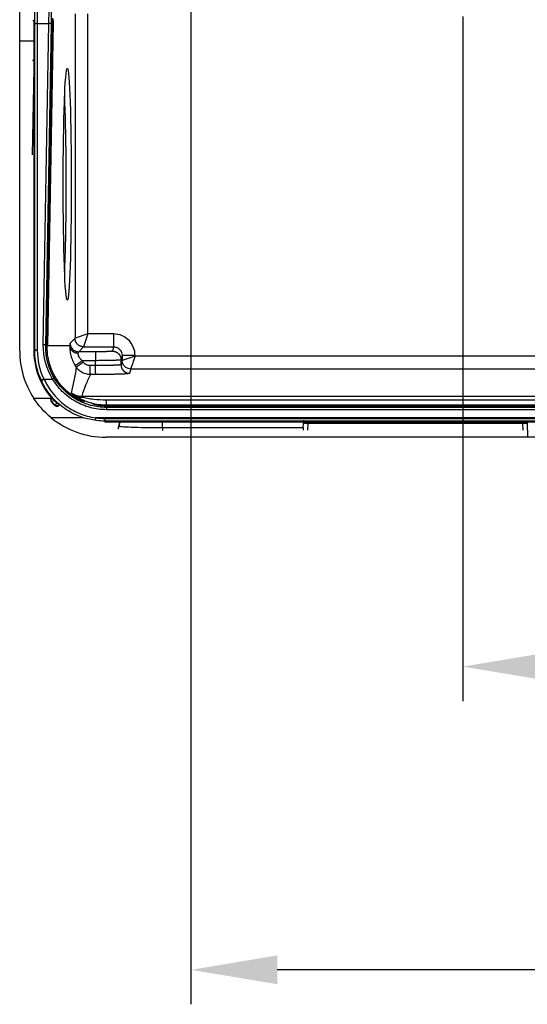
# Model space of a CAD drawing. Extents: x 2100 to 4200, y -2034 to -581.
# Drawn here: x 2568 to 2627, y -1037 to -922 of the extents above; entities that cross this region are included whole.
import ezdxf

# ---------------------------------------------------------------- set-up
doc = ezdxf.new("R2010")
doc.units = 0
doc.header["$LTSCALE"] = 30
doc.layers.get('DEFPOINTS').update_dxf_attribs({"linetype": 'CONTINUOUS'})
doc.layers.add('1', color=7, linetype='CONTINUOUS')
doc.styles.get("Standard").update_dxf_attribs({"font": 'txt.shx', "width": 0.7, "height": 3})
doc.styles.add('TEXTSTYLE_0', font='txt', dxfattribs={"width": 0.8})
doc.dimstyles.new('DSTYLE1', dxfattribs={"dimtxt": 10, "dimasz": 10, "dimexe": 4, "dimexo": 2, "dimgap": 2, "dimtad": 1, "dimdec": 0, "dimzin": 3, "dimdsep": 46, "dimtxsty": 'STANDARD', "dimcen": 0.09, "dimadec": 0, "dimazin": 0, "dimtp": 1, "dimtm": 1, "dimtfac": 1, "dimtdec": 4, "dimtofl": 0, "dimtmove": 0, "dimatfit": 3, "dimfxl": 1, "dimtolj": 1, "dimtzin": 0, "dimarcsym": 0})

# ---------------------------------------------------------------- blocks, each defined once
blk = doc.blocks.new('*D272')
at = {"layer": '1', "color": 0, "linetype": 'Continuous', "lineweight": -2}
for p, q in [((2619.5, -922.04), (2619.5, -1001.44)), ((2826.5, -922.04), (2826.5, -1001.44)), ((2629.5, -997.44), (2816.5, -997.44))]:
    blk.add_line(p, q, dxfattribs=at)
at = {"layer": '1', "color": 0}
for points in [[(2629.5, -995.77), (2629.5, -999.1), (2619.5, -997.44)], [(2816.5, -999.1), (2816.5, -995.77), (2826.5, -997.44)]]:
    blk.add_solid(points, dxfattribs=at)
at = {"layer": 'DEFPOINTS', "color": 0}
for p in [(2619.5, -920.04), (2826.5, -920.04), (2826.5, -997.44)]:
    blk.add_point(p, dxfattribs=at)
at = {"layer": '1', "color": 0, "linetype": 'Continuous', "insert": (2723, -987.94), "char_height": 15, "attachment_point": 5, "style": 'TEXTSTYLE_0'}
blk.add_mtext('\\A1;207', dxfattribs=at)
blk = doc.blocks.new('*D273')
at = {"layer": '1', "color": 0, "linetype": 'Continuous', "lineweight": -2}
for p, q in [((2588, -912.77), (2588, -1036.61)), ((2858, -912.77), (2858, -1036.61)), ((2848, -1032.61), (2598, -1032.61))]:
    blk.add_line(p, q, dxfattribs=at)
at = {"layer": '1', "color": 0}
for points in [[(2598, -1030.94), (2598, -1034.28), (2588, -1032.61)], [(2848, -1034.28), (2848, -1030.94), (2858, -1032.61)]]:
    blk.add_solid(points, dxfattribs=at)
at = {"layer": 'DEFPOINTS', "color": 0}
for p in [(2588, -910.77), (2858, -910.77), (2588, -1032.61)]:
    blk.add_point(p, dxfattribs=at)
at = {"layer": '1', "color": 0, "linetype": 'Continuous', "insert": (2723, -1023.11), "char_height": 15, "attachment_point": 5, "style": 'TEXTSTYLE_0'}
blk.add_mtext('\\A1;270', dxfattribs=at)

msp = doc.modelspace()

# ---------------------------------------------------------------- linework, layer by layer
at = {"layer": '1', "color": 7, "linetype": 'Continuous'}
for p, q in [((2568.15, -924.87), (2568.15, -920.37)), ((2569.83, -922.52), (2569.68, -922.52)), ((2574.56, -921.71), (2574.56, -959.35)), ((2576.06, -958.85), (2576.06, -921.71)), ((2570.19, -922.83), (2571.53, -922.83)), ((2570.88, -960.11), (2571.53, -922.83)), ((2571.18, -960.24), (2571.83, -922.97)), ((2568.15, -960.84), (2568.15, -924.87)), ((2568.15, -924.87), (2569.89, -924.87)), ((2569.79, -924.94), (2569.79, -960.84)), ((2571.32, -960.24), (2571.95, -924.87)), ((2571.99, -924.94), (2571.38, -960.24)), ((2569.79, -928.01), (2569.61, -938.09)), ((2576.06, -958.85), (2574.56, -959.35)), ((2576.06, -958.85), (2575.56, -960.35)), ((2579.02, -958.85), (2576.06, -958.85)), ((2579.02, -958.85), (2579.02, -960.35)), ((2571.32, -960.24), (2571.18, -960.24)), ((2573.95, -960.24), (2571.32, -960.24)), ((2574.56, -959.35), (2573.99, -959.92)), ((2574.99, -960.92), (2575.56, -960.35)), ((2575.56, -960.35), (2579.02, -960.35)), ((2579.02, -960.35), (2578.89, -960.85)), ((2569.79, -960.84), (2569.89, -960.84)), ((2576.93, -960.92), (2574.99, -960.92)), ((2580.02, -961.35), (2579.89, -961.85)), ((2580.02, -961.35), (2580.02, -961.92)), ((2581.52, -961.35), (2580.02, -961.35)), ((2581.52, -961.42), (2580.02, -961.92)), ((2581.52, -961.42), (2581.52, -961.35)), ((2864.48, -961.42), (2581.52, -961.42)), ((2576.95, -961.96), (2575.41, -961.96)), ((2576.95, -962.53), (2576.33, -962.53)), ((2576.95, -962.53), (2576.95, -961.96)), ((2579.89, -962.42), (2579.89, -961.85)), ((2580.02, -961.92), (2579.89, -962.42)), ((2576.96, -963.56), (2576.34, -963.56)), ((2581.02, -962.92), (2580.89, -963.42)), ((2864.98, -962.92), (2581.02, -962.92)), ((2570.95, -964.08), (2571.96, -964.08)), ((2575.33, -966.17), (2575.33, -966.07)), ((2575.33, -966.07), (2722.5, -966.07)), ((2571.81, -966.33), (2569.79, -966.33)), ((2571.92, -966.22), (2571.82, -966.32)), ((2574.78, -966.33), (2574.5, -966.33)), ((2578.2, -967.08), (2578.2, -966.49)), ((2578.2, -967.08), (2578.2, -967.24)), ((2578.2, -967.24), (2578.2, -967.37)), ((2722.3, -967.24), (2578.2, -967.24)), ((2578.2, -967.37), (2578.2, -967.64)), ((2575.55, -968.58), (2571.81, -968.58)), ((2576.93, -968.58), (2576.89, -968.88)), ((2869.07, -968.58), (2576.93, -968.58)), ((2578, -968.66), (2578, -968.96)), ((2578, -968.66), (2868, -968.66)), ((2868, -968.96), (2578, -968.96)), ((2578, -969.04), (2578, -968.96)), ((2578, -969.04), (2722.29, -969.04)), ((2584.7, -969.71), (2584.7, -969.04)), ((2601.02, -969.71), (2601.03, -969.26)), ((2601.03, -968.87), (2601.03, -969.26)), ((2601.03, -969.26), (2601.03, -969.26)), ((2601.53, -969.26), (2601.17, -969.26)), ((2601.53, -969.26), (2601.51, -970.01)), ((2601.53, -969.04), (2601.53, -969.26)), ((2626.47, -969.26), (2601.53, -969.26)), ((2626.47, -969.26), (2626.47, -969.04)), ((2626.97, -969.26), (2626.47, -969.26)), ((2626.49, -970.01), (2626.47, -969.26)), ((2626.97, -969.22), (2626.97, -969.26)), ((2626.97, -969.26), (2627, -970.74)), ((2584.7, -969.71), (2584.7, -970.05)), ((2601.02, -969.71), (2601.01, -970)), ((2867.85, -970.84), (2578.15, -970.84))]:
    msp.add_line(p, q, dxfattribs=at)
for points in [[(2571.95, -924.87), (2571.95, -924.74, 0.000155), (2571.95, -924.62, 0.000149), (2571.95, -924.49, 0.000146), (2571.96, -924.36, 0.000147), (2571.96, -924.23, 0.000147), (2571.96, -924.09, 0.000146), (2571.96, -923.96, 0.000145), (2571.96, -923.82, 0.000145), (2571.96, -923.68, 0.000144), (2571.97, -923.54, 0.000144), (2571.97, -923.4, 0.000143), (2571.97, -923.26, 0.000143), (2571.97, -923.11, 0.000143), (2571.97, -922.97, 0.000143), (2571.97, -922.82, 0.000142), (2571.98, -922.67, 0.000141), (2571.98, -922.52, 0.000142), (2571.98, -922.36, 0.000146), (2571.98, -922.21, 0.000141)], [(2572.02, -922.4), (2572.02, -922.5, -0.000083), (2572.02, -922.59, -0.000084), (2572.02, -922.68, -0.000085), (2572.02, -922.77, -0.000085), (2572.02, -922.86, -0.000085), (2572.02, -922.95, -0.000085), (2572.01, -923.04, -0.000085), (2572.01, -923.13, -0.000085), (2572.01, -923.22, -0.000085), (2572.01, -923.31, -0.000085), (2572.01, -923.4, -0.000085), (2572.01, -923.48, -0.000085), (2572.01, -923.57, -0.000085), (2572.01, -923.65, -0.000086), (2572.01, -923.74, -0.000086), (2572.01, -923.82, -0.000085), (2572, -923.91, -0.000086), (2572, -923.99, -0.000088), (2572, -924.07, -0.000086), (2572, -924.15, -0.00008), (2572, -924.23, -0.000089), (2572, -924.32, -0.000105), (2572, -924.4, -0.000081), (2572, -924.47, -0.00003), (2572, -924.54, -0.000113), (2571.99, -924.63, -0.000195), (2571.99, -924.76, -0.000098), (2571.99, -924.94, -0.000053)], [(2570.19, -922.83), (2570.17, -922.83, 0.005695), (2570.16, -922.83, 0.005434), (2570.14, -922.83, 0.005395), (2570.13, -922.83, 0.005679), (2570.11, -922.84, 0.005878), (2570.1, -922.84, 0.006066), (2570.08, -922.84, 0.006267), (2570.07, -922.84, 0.006548), (2570.05, -922.85, 0.006836), (2570.04, -922.85, 0.007178), (2570.03, -922.85, 0.00755), (2570.01, -922.86, 0.007983), (2570, -922.86, 0.008478), (2569.99, -922.87, 0.009041), (2569.98, -922.87, 0.009665), (2569.96, -922.88, 0.010313), (2569.95, -922.88, 0.011208), (2569.94, -922.89, 0.012293), (2569.93, -922.89, 0.013087), (2569.93, -922.9, 0.013378), (2569.92, -922.91, 0.015751), (2569.91, -922.91, 0.020039), (2569.91, -922.92, 0.017521), (2569.9, -922.93, 0.008066), (2569.9, -922.93, 0.025736), (2569.89, -922.94, 0.049887), (2569.89, -922.95, 0.028304), (2569.89, -922.96, 0.016107)], [(2571.83, -922.97), (2571.83, -922.96, 0.027496), (2571.83, -922.95, 0.025347), (2571.83, -922.95, 0.023832), (2571.82, -922.94, 0.023387), (2571.82, -922.93, 0.022121), (2571.82, -922.93, 0.020668), (2571.81, -922.92, 0.019053), (2571.8, -922.91, 0.0177), (2571.8, -922.91, 0.016237), (2571.79, -922.9, 0.014993), (2571.78, -922.9, 0.013744), (2571.77, -922.89, 0.012705), (2571.76, -922.88, 0.011711), (2571.75, -922.88, 0.01089), (2571.74, -922.87, 0.010084), (2571.73, -922.87, 0.009379), (2571.72, -922.86, 0.008835), (2571.7, -922.86, 0.008438), (2571.69, -922.85, 0.007781), (2571.68, -922.85, 0.006984), (2571.66, -922.85, 0.007206), (2571.65, -922.84, 0.007958), (2571.63, -922.84, 0.006028), (2571.62, -922.84, 0.002559), (2571.61, -922.84, 0.007642), (2571.59, -922.84, 0.012345), (2571.56, -922.83, 0.006186), (2571.53, -922.83, 0.003376)], [(2569.65, -927.09), (2569.65, -927.09, -0.003578), (2569.66, -927.09, -0.003679), (2569.67, -927.1, -0.003779), (2569.67, -927.1, -0.003878), (2569.68, -927.1, -0.003988), (2569.69, -927.11, -0.004096), (2569.69, -927.11, -0.004216), (2569.7, -927.11, -0.004334), (2569.7, -927.12, -0.004466), (2569.71, -927.12, -0.004594), (2569.72, -927.12, -0.004736), (2569.72, -927.13, -0.004872), (2569.73, -927.13, -0.00503), (2569.73, -927.14, -0.005188), (2569.74, -927.14, -0.005344), (2569.74, -927.14, -0.005472), (2569.75, -927.15, -0.005694), (2569.75, -927.15, -0.005976), (2569.76, -927.16, -0.006012), (2569.76, -927.16, -0.005799), (2569.76, -927.16, -0.006552), (2569.77, -927.17, -0.008), (2569.77, -927.17, -0.006384), (2569.77, -927.18, -0.00243), (2569.78, -927.18, -0.00914), (2569.78, -927.18, -0.016583), (2569.78, -927.19, -0.008671), (2569.79, -927.2, -0.004767)], [(2573.35, -951.64), (2573.37, -951.35, 0.00116), (2573.38, -951.05, 0.001011), (2573.39, -950.72, 0.000899), (2573.41, -950.38, 0.000833), (2573.42, -950.01, 0.000765), (2573.43, -949.63, 0.000707), (2573.45, -949.23, 0.000655), (2573.46, -948.82, 0.000613), (2573.47, -948.39, 0.000575), (2573.48, -947.95, 0.000543), (2573.49, -947.49, 0.000514), (2573.5, -947.03, 0.00049), (2573.5, -946.55, 0.000467), (2573.51, -946.06, 0.000448), (2573.52, -945.57, 0.000431), (2573.52, -945.07, 0.000417), (2573.53, -944.57, 0.000404), (2573.53, -944.06, 0.000392), (2573.54, -943.56, 0.000383), (2573.54, -943.05, 0.000374), (2573.54, -942.54, 0.000368), (2573.54, -942.04, 0.000361), (2573.54, -941.54, 0.000357), (2573.54, -941.05, 0.000352), (2573.54, -940.56, 0.00035), (2573.54, -940.08, 0.000347), (2573.54, -939.61, 0.000346), (2573.54, -939.15, 0.000345), (2573.53, -938.7, 0.000346), (2573.53, -938.26, 0.000346), (2573.52, -937.83, 0.000349), (2573.52, -937.41, 0.000349), (2573.51, -937, 0.000355), (2573.51, -936.61, 0.000359), (2573.5, -936.23, 0.000362), (2573.49, -935.86, 0.000358), (2573.49, -935.51, 0.000379), (2573.48, -935.16, 0.000401), (2573.47, -934.82, 0.000399), (2573.47, -934.47, 0.000395), (2573.46, -934.14, 0.000475), (2573.45, -933.8, 0.000629), (2573.44, -933.45, 0.000496), (2573.43, -933.13, 0.000132), (2573.42, -932.85, 0.000809), (2573.4, -932.5, 0.001671), (2573.38, -931.99, 0.000919), (2573.35, -931.33, 0.000502)], [(2571.18, -960.24), (2571.17, -960.24, 0.027493), (2571.17, -960.23, 0.025347), (2571.17, -960.22, 0.023833), (2571.17, -960.22, 0.02339), (2571.16, -960.21, 0.022126), (2571.16, -960.2, 0.020674), (2571.15, -960.2, 0.019059), (2571.15, -960.19, 0.017706), (2571.14, -960.18, 0.016243), (2571.13, -960.18, 0.014999), (2571.13, -960.17, 0.013749), (2571.12, -960.17, 0.01271), (2571.11, -960.16, 0.011716), (2571.1, -960.15, 0.010894), (2571.08, -960.15, 0.010088), (2571.07, -960.14, 0.009383), (2571.06, -960.14, 0.008838), (2571.05, -960.13, 0.008441), (2571.03, -960.13, 0.007783), (2571.02, -960.13, 0.006986), (2571.01, -960.12, 0.007209), (2570.99, -960.12, 0.007961), (2570.98, -960.12, 0.00603), (2570.96, -960.11, 0.00256), (2570.95, -960.11, 0.007644), (2570.93, -960.11, 0.012348), (2570.91, -960.11, 0.006187), (2570.88, -960.11, 0.003377)], [(2574.78, -966.33), (2574.58, -966.21, -0.0088), (2574.38, -966.08, -0.008598), (2574.18, -965.94, -0.008535), (2573.99, -965.8, -0.008699), (2573.8, -965.65, -0.008777), (2573.61, -965.49, -0.008822), (2573.44, -965.32, -0.008851), (2573.26, -965.15, -0.008913), (2573.09, -964.97, -0.008946), (2572.93, -964.78, -0.008987), (2572.77, -964.59, -0.009006), (2572.62, -964.39, -0.009031), (2572.48, -964.18, -0.009049), (2572.34, -963.97, -0.009076), (2572.22, -963.75, -0.00906), (2572.1, -963.53, -0.00901), (2571.99, -963.31, -0.009072), (2571.88, -963.08, -0.009219), (2571.79, -962.85, -0.008971), (2571.7, -962.62, -0.008406), (2571.63, -962.38, -0.00916), (2571.56, -962.14, -0.01073), (2571.5, -961.9, -0.008291), (2571.45, -961.67, -0.003229), (2571.41, -961.46, -0.011276), (2571.37, -961.19, -0.01916), (2571.35, -960.78, -0.009579), (2571.32, -960.24, -0.005163)], [(2573.95, -960.24), (2573.96, -960.28, 0.014946), (2573.96, -960.32, 0.014154), (2573.97, -960.36, 0.013861), (2573.98, -960.4, 0.014313), (2573.99, -960.44, 0.01443), (2574, -960.49, 0.014432), (2574.02, -960.53, 0.014345), (2574.04, -960.57, 0.014355), (2574.06, -960.61, 0.014234), (2574.09, -960.65, 0.014143), (2574.11, -960.69, 0.013957), (2574.15, -960.72, 0.013801), (2574.18, -960.76, 0.013589), (2574.21, -960.79, 0.013406), (2574.25, -960.83, 0.013141), (2574.29, -960.86, 0.012847), (2574.33, -960.89, 0.012687), (2574.37, -960.92, 0.012631), (2574.42, -960.94, 0.012108), (2574.46, -960.97, 0.011219), (2574.51, -960.99, 0.011917), (2574.56, -961.01, 0.013533), (2574.61, -961.03, 0.010512), (2574.66, -961.04, 0.004523), (2574.7, -961.05, 0.013632), (2574.75, -961.06, 0.022562), (2574.84, -961.07, 0.011471), (2574.94, -961.08, 0.006289)], [(2573.99, -959.92), (2573.99, -959.97, 0.012793), (2573.99, -960.02, 0.012146), (2574, -960.07, 0.011963), (2574.01, -960.12, 0.012467), (2574.02, -960.17, 0.012704), (2574.03, -960.22, 0.012857), (2574.05, -960.27, 0.012957), (2574.07, -960.32, 0.013162), (2574.09, -960.36, 0.013271), (2574.12, -960.41, 0.013414), (2574.15, -960.46, 0.013485), (2574.18, -960.5, 0.013581), (2574.21, -960.55, 0.013635), (2574.25, -960.59, 0.013704), (2574.28, -960.63, 0.013694), (2574.32, -960.67, 0.01363), (2574.37, -960.7, 0.013704), (2574.41, -960.74, 0.013869), (2574.45, -960.77, 0.013516), (2574.5, -960.79, 0.012701), (2574.55, -960.82, 0.013661), (2574.6, -960.84, 0.015699), (2574.65, -960.86, 0.012355), (2574.7, -960.88, 0.005382), (2574.74, -960.89, 0.016163), (2574.8, -960.9, 0.027035), (2574.88, -960.91, 0.013854), (2574.99, -960.92, 0.007617)], [(2575.56, -960.35), (2575.52, -960.35, -0.012793), (2575.47, -960.34, -0.012146), (2575.42, -960.34, -0.011963), (2575.37, -960.33, -0.012467), (2575.32, -960.32, -0.012704), (2575.27, -960.3, -0.012858), (2575.22, -960.29, -0.012958), (2575.17, -960.27, -0.013163), (2575.12, -960.25, -0.013271), (2575.07, -960.22, -0.013414), (2575.03, -960.19, -0.013486), (2574.98, -960.16, -0.013582), (2574.94, -960.13, -0.013636), (2574.9, -960.09, -0.013705), (2574.86, -960.06, -0.013695), (2574.82, -960.02, -0.013631), (2574.78, -959.97, -0.013705), (2574.75, -959.93, -0.01387), (2574.72, -959.88, -0.013518), (2574.69, -959.84, -0.012702), (2574.67, -959.79, -0.013662), (2574.64, -959.74, -0.0157), (2574.62, -959.69, -0.012356), (2574.61, -959.64, -0.005382), (2574.59, -959.6, -0.016164), (2574.58, -959.54, -0.027037), (2574.57, -959.46, -0.013854), (2574.56, -959.35, -0.007617)], [(2570.19, -960.71), (2570.17, -960.71, 0.005695), (2570.16, -960.71, 0.005434), (2570.14, -960.71, 0.005394), (2570.13, -960.71, 0.005678), (2570.11, -960.71, 0.005877), (2570.1, -960.72, 0.006064), (2570.08, -960.72, 0.006265), (2570.07, -960.72, 0.006547), (2570.05, -960.72, 0.006834), (2570.04, -960.73, 0.007176), (2570.03, -960.73, 0.007548), (2570.01, -960.73, 0.00798), (2570, -960.74, 0.008475), (2569.99, -960.74, 0.009038), (2569.98, -960.75, 0.009662), (2569.96, -960.75, 0.01031), (2569.95, -960.76, 0.011204), (2569.94, -960.77, 0.012288), (2569.93, -960.77, 0.013081), (2569.93, -960.78, 0.013373), (2569.92, -960.78, 0.015744), (2569.91, -960.79, 0.02003), (2569.91, -960.8, 0.017514), (2569.9, -960.8, 0.008062), (2569.9, -960.81, 0.025727), (2569.89, -960.82, 0.049872), (2569.89, -960.83, 0.028298), (2569.89, -960.84, 0.016104)], [(2578.89, -960.85), (2578.89, -960.86, -0.204379), (2578.88, -960.86, -0.055817), (2578.87, -960.86, -0.02355), (2578.85, -960.87, -0.013539), (2578.83, -960.87, -0.008459), (2578.8, -960.87, -0.005853), (2578.77, -960.88, -0.004236), (2578.73, -960.88, -0.003277), (2578.69, -960.88, -0.00258), (2578.64, -960.89, -0.002116), (2578.58, -960.89, -0.001754), (2578.52, -960.89, -0.001498), (2578.46, -960.9, -0.001289), (2578.39, -960.9, -0.001134), (2578.32, -960.9, -0.001001), (2578.24, -960.9, -0.000896), (2578.15, -960.91, -0.000815), (2578.07, -960.91, -0.000757), (2577.98, -960.91, -0.00068), (2577.89, -960.91, -0.000599), (2577.8, -960.91, -0.000607), (2577.7, -960.92, -0.000659), (2577.6, -960.92, -0.000492), (2577.51, -960.92, -0.000208), (2577.42, -960.92, -0.000615), (2577.31, -960.92, -0.000979), (2577.15, -960.92, -0.000486), (2576.93, -960.92, -0.000264)], [(2576.93, -960.92), (2576.93, -960.92, -0.063316), (2576.93, -960.93, -0.018257), (2576.93, -960.94, -0.008562), (2576.93, -960.95, -0.005265), (2576.93, -960.96, -0.003448), (2576.93, -960.98, -0.002463), (2576.94, -960.99, -0.001827), (2576.94, -961.02, -0.00144), (2576.94, -961.04, -0.001151), (2576.94, -961.07, -0.000956), (2576.94, -961.1, -0.000801), (2576.94, -961.13, -0.000691), (2576.94, -961.16, -0.000599), (2576.94, -961.2, -0.000531), (2576.94, -961.24, -0.000472), (2576.94, -961.28, -0.000425), (2576.94, -961.32, -0.000389), (2576.94, -961.37, -0.000363), (2576.94, -961.41, -0.000328), (2576.94, -961.46, -0.00029), (2576.95, -961.51, -0.000295), (2576.95, -961.56, -0.000322), (2576.95, -961.61, -0.000242), (2576.95, -961.66, -0.000103), (2576.95, -961.7, -0.000304), (2576.95, -961.76, -0.000487), (2576.95, -961.85, -0.000244), (2576.95, -961.96, -0.000134)], [(2578.89, -960.85), (2578.94, -960.85, -0.012796), (2578.99, -960.86, -0.012149), (2579.04, -960.86, -0.011967), (2579.09, -960.87, -0.012473), (2579.14, -960.88, -0.012712), (2579.19, -960.9, -0.012868), (2579.24, -960.91, -0.012969), (2579.29, -960.93, -0.013177), (2579.34, -960.95, -0.013286), (2579.38, -960.98, -0.013431), (2579.43, -961.01, -0.013504), (2579.48, -961.04, -0.013602), (2579.52, -961.07, -0.013657), (2579.56, -961.11, -0.013727), (2579.6, -961.15, -0.013718), (2579.64, -961.19, -0.013656), (2579.68, -961.23, -0.01373), (2579.71, -961.27, -0.013896), (2579.74, -961.32, -0.013543), (2579.77, -961.36, -0.012726), (2579.79, -961.41, -0.013687), (2579.81, -961.46, -0.015728), (2579.83, -961.51, -0.012379), (2579.85, -961.56, -0.005393), (2579.86, -961.6, -0.01619), (2579.88, -961.66, -0.027077), (2579.89, -961.74, -0.013874), (2579.89, -961.85, -0.007628)], [(2574.58, -962.52), (2574.58, -962.52, -0.103045), (2574.59, -962.52, -0.036869), (2574.59, -962.51, -0.018282), (2574.6, -962.51, -0.011473), (2574.61, -962.5, -0.0076), (2574.62, -962.49, -0.005462), (2574.64, -962.48, -0.004067), (2574.65, -962.46, -0.003212), (2574.67, -962.45, -0.002572), (2574.69, -962.43, -0.002138), (2574.71, -962.42, -0.001793), (2574.74, -962.4, -0.001545), (2574.77, -962.38, -0.00134), (2574.8, -962.36, -0.001188), (2574.83, -962.34, -0.001055), (2574.86, -962.32, -0.000949), (2574.89, -962.29, -0.000868), (2574.93, -962.27, -0.000809), (2574.97, -962.24, -0.000731), (2575.01, -962.22, -0.000645), (2575.05, -962.19, -0.000656), (2575.09, -962.17, -0.000715), (2575.13, -962.14, -0.000536), (2575.17, -962.11, -0.000226), (2575.2, -962.09, -0.000672), (2575.25, -962.06, -0.001075), (2575.32, -962.01, -0.000535), (2575.41, -961.96, -0.000292)], [(2574.71, -962.72), (2574.72, -962.72, -0.102911), (2574.72, -962.71, -0.036687), (2574.72, -962.71, -0.018171), (2574.73, -962.7, -0.011399), (2574.74, -962.69, -0.007549), (2574.75, -962.68, -0.005424), (2574.76, -962.67, -0.004039), (2574.78, -962.66, -0.00319), (2574.8, -962.64, -0.002554), (2574.82, -962.63, -0.002123), (2574.84, -962.61, -0.00178), (2574.86, -962.59, -0.001534), (2574.89, -962.57, -0.001331), (2574.92, -962.54, -0.00118), (2574.95, -962.52, -0.001048), (2574.98, -962.5, -0.000942), (2575.01, -962.47, -0.000862), (2575.05, -962.45, -0.000804), (2575.09, -962.42, -0.000726), (2575.12, -962.39, -0.000641), (2575.16, -962.36, -0.000652), (2575.2, -962.33, -0.000711), (2575.24, -962.3, -0.000532), (2575.28, -962.28, -0.000225), (2575.31, -962.25, -0.000668), (2575.36, -962.22, -0.001068), (2575.42, -962.17, -0.000532), (2575.51, -962.11, -0.00029)], [(2576.34, -963.56), (2576.34, -963.56, -0.063225), (2576.34, -963.55, -0.018214), (2576.34, -963.54, -0.00854), (2576.34, -963.53, -0.005251), (2576.34, -963.52, -0.003439), (2576.34, -963.51, -0.002456), (2576.34, -963.49, -0.001822), (2576.34, -963.47, -0.001436), (2576.34, -963.44, -0.001148), (2576.34, -963.42, -0.000954), (2576.33, -963.39, -0.000799), (2576.33, -963.35, -0.000689), (2576.33, -963.32, -0.000597), (2576.33, -963.28, -0.00053), (2576.33, -963.24, -0.000471), (2576.33, -963.2, -0.000424), (2576.33, -963.16, -0.000388), (2576.33, -963.11, -0.000362), (2576.33, -963.07, -0.000327), (2576.33, -963.02, -0.000289), (2576.33, -962.97, -0.000295), (2576.33, -962.92, -0.000321), (2576.33, -962.87, -0.000241), (2576.33, -962.82, -0.000103), (2576.33, -962.78, -0.000303), (2576.33, -962.72, -0.000486), (2576.33, -962.64, -0.000243), (2576.33, -962.53, -0.000133)], [(2579.89, -961.85), (2579.89, -961.86, -0.204559), (2579.88, -961.86, -0.055829), (2579.86, -961.87, -0.023548), (2579.83, -961.87, -0.013536), (2579.8, -961.88, -0.008457), (2579.76, -961.88, -0.005851), (2579.71, -961.89, -0.004234), (2579.65, -961.89, -0.003275), (2579.58, -961.9, -0.002579), (2579.51, -961.9, -0.002115), (2579.43, -961.91, -0.001753), (2579.34, -961.91, -0.001497), (2579.24, -961.92, -0.001288), (2579.14, -961.92, -0.001134), (2579.03, -961.92, -0.001001), (2578.91, -961.93, -0.000895), (2578.78, -961.93, -0.000815), (2578.66, -961.94, -0.000756), (2578.52, -961.94, -0.00068), (2578.39, -961.94, -0.000598), (2578.25, -961.94, -0.000607), (2578.1, -961.95, -0.000659), (2577.95, -961.95, -0.000492), (2577.81, -961.95, -0.000207), (2577.68, -961.95, -0.000615), (2577.52, -961.95, -0.000978), (2577.27, -961.95, -0.000485), (2576.95, -961.96, -0.000264)], [(2579.89, -962.42), (2579.89, -962.43, -0.204564), (2579.88, -962.43, -0.055821), (2579.86, -962.44, -0.023544), (2579.83, -962.44, -0.013534), (2579.8, -962.45, -0.008455), (2579.76, -962.45, -0.00585), (2579.71, -962.46, -0.004233), (2579.65, -962.46, -0.003275), (2579.58, -962.47, -0.002578), (2579.51, -962.47, -0.002115), (2579.43, -962.48, -0.001753), (2579.34, -962.48, -0.001497), (2579.24, -962.49, -0.001288), (2579.14, -962.49, -0.001134), (2579.03, -962.49, -0.001), (2578.91, -962.5, -0.000895), (2578.78, -962.5, -0.000815), (2578.66, -962.51, -0.000756), (2578.52, -962.51, -0.00068), (2578.39, -962.51, -0.000598), (2578.25, -962.51, -0.000606), (2578.1, -962.52, -0.000659), (2577.95, -962.52, -0.000492), (2577.81, -962.52, -0.000207), (2577.68, -962.52, -0.000615), (2577.52, -962.52, -0.000978), (2577.27, -962.52, -0.000485), (2576.95, -962.53, -0.000264)], [(2576.96, -963.56), (2576.96, -963.56, -0.063304), (2576.96, -963.55, -0.018236), (2576.96, -963.54, -0.00855), (2576.96, -963.53, -0.005257), (2576.96, -963.52, -0.003442), (2576.96, -963.51, -0.002459), (2576.96, -963.49, -0.001824), (2576.96, -963.47, -0.001437), (2576.96, -963.44, -0.001149), (2576.96, -963.42, -0.000955), (2576.96, -963.39, -0.0008), (2576.95, -963.35, -0.000689), (2576.95, -963.32, -0.000598), (2576.95, -963.28, -0.00053), (2576.95, -963.24, -0.000471), (2576.95, -963.2, -0.000424), (2576.95, -963.16, -0.000388), (2576.95, -963.11, -0.000362), (2576.95, -963.07, -0.000328), (2576.95, -963.02, -0.00029), (2576.95, -962.97, -0.000295), (2576.95, -962.92, -0.000321), (2576.95, -962.87, -0.000242), (2576.95, -962.82, -0.000103), (2576.95, -962.78, -0.000303), (2576.95, -962.72, -0.000486), (2576.95, -962.64, -0.000244), (2576.95, -962.53, -0.000133)], [(2579.89, -962.42), (2579.9, -962.47, 0.01281), (2579.9, -962.52, 0.012163), (2579.91, -962.57, 0.01198), (2579.91, -962.62, 0.012486), (2579.92, -962.67, 0.012725), (2579.94, -962.72, 0.01288), (2579.96, -962.77, 0.01298), (2579.97, -962.81, 0.013187), (2580, -962.86, 0.013296), (2580.02, -962.91, 0.013439), (2580.05, -962.96, 0.013511), (2580.08, -963, 0.013607), (2580.11, -963.05, 0.013661), (2580.15, -963.09, 0.013729), (2580.19, -963.13, 0.013719), (2580.23, -963.17, 0.013654), (2580.27, -963.2, 0.013727), (2580.31, -963.24, 0.013891), (2580.36, -963.27, 0.013537), (2580.41, -963.29, 0.012719), (2580.45, -963.32, 0.013678), (2580.5, -963.34, 0.015716), (2580.55, -963.36, 0.012368), (2580.6, -963.38, 0.005389), (2580.64, -963.39, 0.016175), (2580.7, -963.4, 0.027049), (2580.78, -963.41, 0.013859), (2580.89, -963.42, 0.00762)], [(2580.89, -963.42), (2580.89, -963.43, -0.204518), (2580.87, -963.43, -0.055827), (2580.85, -963.44, -0.023549), (2580.81, -963.45, -0.013537), (2580.77, -963.46, -0.008458), (2580.71, -963.46, -0.005851), (2580.65, -963.47, -0.004234), (2580.57, -963.48, -0.003276), (2580.48, -963.48, -0.002579), (2580.38, -963.49, -0.002115), (2580.27, -963.5, -0.001753), (2580.15, -963.5, -0.001497), (2580.02, -963.51, -0.001288), (2579.88, -963.51, -0.001134), (2579.74, -963.52, -0.001001), (2579.58, -963.52, -0.000895), (2579.41, -963.53, -0.000815), (2579.24, -963.53, -0.000757), (2579.07, -963.54, -0.00068), (2578.88, -963.54, -0.000599), (2578.7, -963.55, -0.000607), (2578.51, -963.55, -0.000659), (2578.31, -963.55, -0.000492), (2578.12, -963.55, -0.000208), (2577.95, -963.56, -0.000615), (2577.73, -963.56, -0.000978), (2577.4, -963.56, -0.000486), (2576.96, -963.56, -0.000264)], [(2570.95, -964.08), (2570.94, -964.09, 0.006179), (2570.92, -964.09, 0.005778), (2570.91, -964.1, 0.005687), (2570.89, -964.11, 0.006024), (2570.88, -964.11, 0.006241), (2570.86, -964.12, 0.006448), (2570.85, -964.13, 0.006669), (2570.83, -964.14, 0.007), (2570.82, -964.15, 0.007335), (2570.81, -964.16, 0.007751), (2570.79, -964.17, 0.008205), (2570.78, -964.18, 0.008751), (2570.77, -964.19, 0.009383), (2570.76, -964.2, 0.01012), (2570.75, -964.21, 0.010961), (2570.74, -964.22, 0.011865), (2570.73, -964.23, 0.0131), (2570.72, -964.24, 0.014593), (2570.72, -964.25, 0.015857), (2570.71, -964.26, 0.016541), (2570.71, -964.27, 0.019744), (2570.71, -964.28, 0.025377), (2570.7, -964.29, 0.022763), (2570.7, -964.29, 0.011076), (2570.7, -964.3, 0.033273), (2570.7, -964.31, 0.063297), (2570.71, -964.32, 0.034958), (2570.71, -964.34, 0.019515)], [(2572.22, -964.06), (2572.21, -964.05, 0.026431), (2572.21, -964.05, 0.024676), (2572.21, -964.05, 0.023231), (2572.2, -964.04, 0.022485), (2572.2, -964.04, 0.021124), (2572.19, -964.04, 0.019637), (2572.19, -964.04, 0.01804), (2572.18, -964.03, 0.016665), (2572.17, -964.03, 0.015235), (2572.17, -964.03, 0.014004), (2572.16, -964.03, 0.012793), (2572.15, -964.03, 0.011772), (2572.14, -964.03, 0.010807), (2572.13, -964.03, 0.010002), (2572.12, -964.03, 0.009213), (2572.11, -964.03, 0.00852), (2572.1, -964.03, 0.00798), (2572.09, -964.04, 0.007583), (2572.08, -964.04, 0.006927), (2572.07, -964.04, 0.006155), (2572.06, -964.04, 0.006333), (2572.05, -964.05, 0.00698), (2572.04, -964.05, 0.005164), (2572.03, -964.05, 0.002054), (2572.02, -964.06, 0.006582), (2572.01, -964.06, 0.010438), (2571.99, -964.07, 0.00503), (2571.96, -964.08, 0.002681)], [(2574.17, -965.71), (2574.17, -965.71, 0.000567), (2574.18, -965.71, 0.000566), (2574.18, -965.71, 0.000566), (2574.18, -965.71, 0.000566), (2574.18, -965.71, 0.000566), (2574.18, -965.71, 0.000566), (2574.18, -965.72, 0.000566), (2574.18, -965.72, 0.000566), (2574.18, -965.72, 0.000566), (2574.18, -965.72, 0.000566), (2574.19, -965.72, 0.000566), (2574.19, -965.72, 0.000565), (2574.19, -965.72, 0.000566), (2574.19, -965.72, 0.000567), (2574.19, -965.72, 0.000565), (2574.19, -965.72, 0.000561), (2574.19, -965.72, 0.000566), (2574.19, -965.72, 0.000578), (2574.19, -965.72, 0.000561), (2574.2, -965.73, 0.000524), (2574.2, -965.73, 0.000578), (2574.2, -965.73, 0.000689), (2574.2, -965.73, 0.000523), (2574.2, -965.73, 0.00018), (2574.2, -965.73, 0.000737), (2574.2, -965.73, 0.001267), (2574.2, -965.73, 0.000619), (2574.21, -965.73, 0.000328)], [(2574.83, -966.17), (2574.85, -966.17, 0.008481), (2574.86, -966.18, 0.008366), (2574.87, -966.19, 0.008296), (2574.89, -966.19, 0.008312), (2574.9, -966.2, 0.008282), (2574.92, -966.2, 0.008229), (2574.93, -966.21, 0.008159), (2574.95, -966.21, 0.008097), (2574.97, -966.21, 0.008013), (2574.98, -966.22, 0.00793), (2575, -966.22, 0.007827), (2575.01, -966.22, 0.007724), (2575.03, -966.22, 0.007615), (2575.05, -966.22, 0.007514), (2575.06, -966.22, 0.007373), (2575.08, -966.22, 0.007209), (2575.1, -966.22, 0.007139), (2575.12, -966.22, 0.007144), (2575.13, -966.22, 0.006816), (2575.15, -966.21, 0.006265), (2575.17, -966.21, 0.006754), (2575.19, -966.21, 0.007829), (2575.2, -966.2, 0.005858), (2575.22, -966.2, 0.002102), (2575.24, -966.2, 0.007958), (2575.26, -966.19, 0.013142), (2575.29, -966.18, 0.006283), (2575.33, -966.17, 0.003304)], [(2571.76, -966.4), (2571.77, -966.4, -0.002655), (2571.77, -966.39, -0.00268), (2571.77, -966.39, -0.002685), (2571.77, -966.39, -0.002668), (2571.77, -966.38, -0.00266), (2571.77, -966.38, -0.002653), (2571.78, -966.38, -0.002648), (2571.78, -966.38, -0.002638), (2571.78, -966.37, -0.002633), (2571.78, -966.37, -0.002624), (2571.78, -966.37, -0.002617), (2571.78, -966.37, -0.002606), (2571.79, -966.36, -0.002601), (2571.79, -966.36, -0.002596), (2571.79, -966.36, -0.002583), (2571.79, -966.36, -0.002559), (2571.79, -966.35, -0.002573), (2571.8, -966.35, -0.002611), (2571.8, -966.35, -0.002535), (2571.8, -966.35, -0.002365), (2571.8, -966.34, -0.00259), (2571.8, -966.34, -0.003054), (2571.8, -966.34, -0.002337), (2571.81, -966.34, -0.000855), (2571.81, -966.34, -0.003234), (2571.81, -966.33, -0.005524), (2571.81, -966.33, -0.00273), (2571.82, -966.32, -0.001462)], [(2571.89, -966.74), (2571.88, -966.73, -0.012606), (2571.87, -966.72, -0.011989), (2571.86, -966.71, -0.011814), (2571.85, -966.7, -0.012297), (2571.84, -966.69, -0.012526), (2571.84, -966.67, -0.012673), (2571.83, -966.66, -0.012769), (2571.82, -966.64, -0.012966), (2571.82, -966.63, -0.01307), (2571.81, -966.61, -0.013207), (2571.81, -966.6, -0.013275), (2571.81, -966.58, -0.013368), (2571.81, -966.57, -0.013419), (2571.8, -966.55, -0.013486), (2571.8, -966.53, -0.013476), (2571.81, -966.52, -0.013412), (2571.81, -966.5, -0.013486), (2571.81, -966.49, -0.013652), (2571.81, -966.47, -0.013303), (2571.82, -966.45, -0.012499), (2571.82, -966.44, -0.013452), (2571.83, -966.42, -0.015475), (2571.83, -966.41, -0.012166), (2571.84, -966.4, -0.005269), (2571.85, -966.38, -0.015949), (2571.86, -966.37, -0.026699), (2571.87, -966.35, -0.01366), (2571.89, -966.33, -0.007501)], [(2572.67, -967.1), (2572.66, -967.11, -0.012525), (2572.65, -967.12, -0.011919), (2572.64, -967.13, -0.011747), (2572.62, -967.13, -0.012222), (2572.61, -967.14, -0.012446), (2572.6, -967.15, -0.01259), (2572.58, -967.16, -0.012684), (2572.57, -967.16, -0.012877), (2572.56, -967.17, -0.012979), (2572.54, -967.17, -0.013113), (2572.53, -967.18, -0.01318), (2572.51, -967.18, -0.01327), (2572.49, -967.18, -0.013321), (2572.48, -967.18, -0.013386), (2572.46, -967.19, -0.013376), (2572.45, -967.19, -0.013313), (2572.43, -967.18, -0.013387), (2572.41, -967.18, -0.013553), (2572.4, -967.18, -0.013207), (2572.38, -967.18, -0.012408), (2572.37, -967.17, -0.013358), (2572.35, -967.17, -0.015374), (2572.34, -967.16, -0.012082), (2572.32, -967.15, -0.00522), (2572.31, -967.15, -0.015853), (2572.3, -967.14, -0.026549), (2572.28, -967.12, -0.013576), (2572.25, -967.1, -0.007451)], [(2579.55, -969.87), (2579.56, -969.86, 0.003041), (2579.56, -969.85, 0.003062), (2579.57, -969.84, 0.003066), (2579.57, -969.82, 0.003052), (2579.58, -969.81, 0.003045), (2579.58, -969.8, 0.003038), (2579.59, -969.79, 0.003033), (2579.59, -969.78, 0.003024), (2579.6, -969.77, 0.003019), (2579.6, -969.76, 0.00301), (2579.6, -969.75, 0.003004), (2579.61, -969.73, 0.002992), (2579.61, -969.72, 0.002988), (2579.62, -969.71, 0.002983), (2579.62, -969.7, 0.00297), (2579.62, -969.69, 0.002942), (2579.63, -969.68, 0.002959), (2579.63, -969.67, 0.003005), (2579.63, -969.65, 0.002917), (2579.63, -969.64, 0.002723), (2579.64, -969.63, 0.002983), (2579.64, -969.62, 0.003519), (2579.64, -969.61, 0.002693), (2579.64, -969.6, 0.000982), (2579.65, -969.59, 0.003729), (2579.65, -969.58, 0.006373), (2579.65, -969.56, 0.003148), (2579.66, -969.53, 0.001684)], [(2579.66, -969.53), (2579.66, -969.51, -0.004253), (2579.66, -969.5, -0.004172), (2579.66, -969.48, -0.004153), (2579.67, -969.46, -0.004212), (2579.67, -969.45, -0.004241), (2579.67, -969.43, -0.004263), (2579.68, -969.41, -0.004279), (2579.68, -969.4, -0.004309), (2579.69, -969.38, -0.004327), (2579.69, -969.36, -0.004355), (2579.7, -969.35, -0.00437), (2579.7, -969.33, -0.004394), (2579.71, -969.31, -0.004413), (2579.71, -969.3, -0.004446), (2579.72, -969.28, -0.00445), (2579.73, -969.26, -0.004444), (2579.73, -969.25, -0.004499), (2579.74, -969.23, -0.004616), (2579.75, -969.21, -0.004492), (2579.76, -969.2, -0.004203), (2579.77, -969.18, -0.004668), (2579.78, -969.16, -0.005609), (2579.78, -969.15, -0.004239), (2579.79, -969.13, -0.001402), (2579.8, -969.12, -0.006052), (2579.81, -969.1, -0.010468), (2579.83, -969.08, -0.005089), (2579.86, -969.04, -0.002676)], [(2601.03, -969.26), (2601.03, -969.25, -0.003528), (2601.03, -969.24, -0.003466), (2601.03, -969.23, -0.003452), (2601.03, -969.23, -0.003497), (2601.03, -969.22, -0.003519), (2601.03, -969.21, -0.003536), (2601.03, -969.21, -0.003548), (2601.03, -969.2, -0.003571), (2601.03, -969.19, -0.003585), (2601.03, -969.18, -0.003607), (2601.03, -969.18, -0.003619), (2601.03, -969.17, -0.003638), (2601.04, -969.16, -0.003654), (2601.04, -969.16, -0.003681), (2601.04, -969.15, -0.003683), (2601.04, -969.14, -0.003679), (2601.04, -969.13, -0.003725), (2601.04, -969.13, -0.003823), (2601.05, -969.12, -0.00372), (2601.05, -969.11, -0.003479), (2601.05, -969.11, -0.003868), (2601.05, -969.1, -0.004656), (2601.06, -969.09, -0.003512), (2601.06, -969.08, -0.001146), (2601.06, -969.08, -0.005032), (2601.06, -969.07, -0.008713), (2601.07, -969.06, -0.004227), (2601.08, -969.04, -0.00222)], [(2626.92, -969.04), (2626.92, -969.05, -0.003837), (2626.93, -969.05, -0.003876), (2626.93, -969.06, -0.003883), (2626.93, -969.07, -0.003857), (2626.94, -969.08, -0.003844), (2626.94, -969.08, -0.003832), (2626.94, -969.09, -0.003822), (2626.94, -969.1, -0.003806), (2626.95, -969.11, -0.003795), (2626.95, -969.11, -0.003779), (2626.95, -969.12, -0.003767), (2626.95, -969.13, -0.003747), (2626.96, -969.13, -0.003738), (2626.96, -969.14, -0.003725), (2626.96, -969.15, -0.003705), (2626.96, -969.16, -0.003665), (2626.96, -969.16, -0.003681), (2626.96, -969.17, -0.003729), (2626.96, -969.18, -0.003619), (2626.97, -969.18, -0.003377), (2626.97, -969.19, -0.003686), (2626.97, -969.2, -0.004328), (2626.97, -969.21, -0.003323), (2626.97, -969.21, -0.001244), (2626.97, -969.22, -0.004563), (2626.97, -969.23, -0.007771), (2626.97, -969.24, -0.003856), (2626.97, -969.26, -0.002073)]]:
    msp.add_lwpolyline(points, format="xyb", dxfattribs=at)
msp.add_lwpolyline([(2572.67, -967.16), (2572.67, -967.16), (2572.68, -967.16), (2572.68, -967.15), (2572.68, -967.15), (2572.69, -967.15), (2572.69, -967.14), (2572.7, -967.14), (2572.7, -967.13), (2572.7, -967.13), (2572.71, -967.13), (2572.71, -967.12), (2572.71, -967.12), (2572.72, -967.12), (2572.72, -967.11), (2572.72, -967.11), (2572.73, -967.11), (2572.73, -967.1), (2572.74, -967.1), (2572.74, -967.09), (2572.74, -967.09), (2572.75, -967.09), (2572.75, -967.08), (2572.75, -967.08), (2572.76, -967.08), (2572.76, -967.07), (2572.77, -967.07), (2572.77, -967.06), (2572.78, -967.05)], dxfattribs=at)
for centre, radius, start, end in [((2578.15, -960.84), 10, 180, 213.2673), ((2578.08, -960.85), 8.55, 223.5769, 227.0126), ((2578.15, -960.84), 10, 230.675, 270)]:
    msp.add_arc(centre, radius, start, end, dxfattribs=at)
msp.add_ellipse((2573.66, -941.49), major_axis=(0, -13.44), ratio=0.034899, start_param=0, end_param=6.283185, dxfattribs=at)
for points in [[(2569.89, -922.96), (2569.89, -922.18), (2569.89, -921.3), (2569.89, -920.42)], [(2570.19, -920.41), (2570.19, -921.25), (2570.19, -922.08), (2570.19, -922.83)], [(2571.53, -922.83), (2571.55, -922.06), (2571.55, -921.21), (2571.56, -920.35)], [(2571.83, -922.97), (2571.85, -922.16), (2571.85, -921.27), (2571.86, -920.36)], [(2569.8, -922.4), (2569.79, -923.28), (2569.79, -924.13), (2569.79, -924.94)], [(2571.96, -964.08), (2571.22, -962.87), (2570.85, -961.49), (2570.88, -960.11)], [(2572.22, -964.06), (2571.5, -962.9), (2571.15, -961.57), (2571.18, -960.24)], [(2573.99, -959.92), (2573.98, -959.94), (2573.96, -960.05), (2573.95, -960.24)], [(2570.71, -964.34), (2570.15, -963.24), (2569.89, -962.04), (2569.89, -960.84)], [(2570.19, -960.71), (2570.19, -961.86), (2570.44, -963.02), (2570.95, -964.08)], [(2574.94, -961.08), (2574.96, -960.98), (2574.97, -960.93), (2574.99, -960.92)], [(2574.58, -962.52), (2574.62, -962.59), (2574.67, -962.66), (2574.71, -962.72)], [(2575.51, -962.11), (2575.48, -962.06), (2575.44, -962.01), (2575.41, -961.96)], [(2571.81, -968.58), (2570.95, -967.87), (2570.29, -967.09), (2569.79, -966.33)], [(2571.76, -966.4), (2571.71, -966.51), (2571.73, -966.65), (2571.82, -966.74)], [(2571.82, -966.32), (2571.84, -966.32), (2571.87, -966.32), (2571.89, -966.33)], [(2571.82, -966.74), (2571.95, -966.89), (2572.1, -967.03), (2572.25, -967.17)], [(2571.89, -966.74), (2571.86, -966.74), (2571.84, -966.74), (2571.82, -966.74)], [(2572.25, -967.17), (2572.25, -967.15), (2572.25, -967.13), (2572.25, -967.1)], [(2572.25, -967.17), (2572.38, -967.28), (2572.56, -967.28), (2572.67, -967.16)], [(2572.67, -967.1), (2572.67, -967.12), (2572.67, -967.14), (2572.67, -967.16)], [(2575.68, -966.71), (2575.34, -966.63), (2575.04, -966.48), (2574.78, -966.33)], [(2576.47, -966.92), (2576.92, -967.08), (2577.51, -967.19), (2578.2, -967.19)], [(2578.2, -966.49), (2626.2, -966.49), (2674.21, -966.49), (2722.21, -966.49)], [(2578.2, -967.08), (2626.21, -967.08), (2674.22, -967.08), (2722.23, -967.08)], [(2867.8, -967.37), (2771.27, -967.37), (2674.73, -967.37), (2578.2, -967.37)], [(2867.8, -967.64), (2771.27, -967.64), (2674.73, -967.64), (2578.2, -967.64)], [(2576.93, -968.58), (2577.28, -968.63), (2577.64, -968.66), (2578, -968.66)], [(2578, -968.96), (2577.63, -968.96), (2577.26, -968.93), (2577.44, -968.94)], [(2579.66, -969.04), (2579.66, -969.2), (2579.66, -969.37), (2579.66, -969.53)], [(2584.7, -969.71), (2590.14, -969.71), (2595.58, -969.71), (2601.02, -969.71)]]:
    msp.add_open_spline(points, degree=3, dxfattribs=at)
for points, knots in [([(2569.89, -960.84), (2569.89, -954.53), (2569.89, -948.22), (2569.89, -935.59), (2569.89, -929.27), (2569.89, -922.96)], [2, 2, 2, 2, 47.570081, 47.570081, 93.140218, 93.140218, 93.140218, 93.140218]), ([(2570.19, -922.83), (2570.19, -929.14), (2570.19, -935.46), (2570.19, -948.08), (2570.19, -954.4), (2570.19, -960.71)], [2, 2, 2, 2, 47.570137, 47.570137, 93.140218, 93.140218, 93.140218, 93.140218]), ([(2581.52, -961.35), (2581.52, -961.05), (2581.39, -960.35), (2580.83, -959.54), (2579.98, -958.98), (2579.37, -958.85), (2579.02, -958.85)], [2, 2, 2, 2, 2.38983, 2.891829, 3.227522, 3.675095, 3.675095, 3.675095, 3.675095]), ([(2573.95, -960.24), (2573.95, -960.39), (2573.95, -960.72), (2574.05, -961.33), (2574.26, -961.95), (2574.47, -962.34), (2574.58, -962.52)], [2, 2, 2, 2, 2.400456, 2.735582, 3.065664, 3.393125, 3.393125, 3.393125, 3.393125]), ([(2579.02, -960.35), (2579.16, -960.35), (2579.41, -960.4), (2579.75, -960.62), (2579.97, -960.95), (2580.02, -961.23), (2580.02, -961.35)], [2, 2, 2, 2, 2.447572, 2.783266, 3.285264, 3.675095, 3.675095, 3.675095, 3.675095]), ([(2569.79, -960.84), (2569.79, -961.97), (2570.25, -964.22), (2571.63, -966.16), (2572.53, -966.96)], [0, 0, 0, 0, 0.003766818, 0.007553284, 0.007553284, 0.007553284, 0.007553284]), ([(2575.41, -961.96), (2575.32, -961.89), (2575.16, -961.73), (2575.01, -961.5), (2574.94, -961.27), (2574.94, -961.14), (2574.94, -961.08)], [2, 2, 2, 2, 2.327462, 2.657544, 2.992669, 3.393125, 3.393125, 3.393125, 3.393125]), ([(2581.52, -961.42), (2581.42, -961.71), (2581.27, -962.17), (2581.08, -962.74), (2581.02, -962.91), (2581.02, -962.92)], [0, 0, 0, 0, 0.36911, 0.630467, 1, 1, 1, 1]), ([(2574.71, -962.72), (2574.66, -963), (2574.56, -963.53), (2574.36, -964.52), (2574.22, -965.22), (2574.13, -965.67)], [2.536155, 2.536155, 2.536155, 2.536155, 11.616865, 21.203855, 40.023712, 40.023712, 40.023712, 40.023712]), ([(2576.34, -963.56), (2576.01, -963.56), (2575.38, -963.4), (2574.89, -962.97), (2574.71, -962.72)], [2, 2, 2, 2, 2.51893, 3, 3, 3, 3]), ([(2576.33, -962.53), (2576.16, -962.53), (2575.84, -962.45), (2575.6, -962.23), (2575.51, -962.11)], [2, 2, 2, 2, 2.51893, 3, 3, 3, 3]), ([(2581.02, -962.92), (2580.92, -962.92), (2580.82, -962.91), (2580.3, -962.74), (2580.02, -962.36), (2580.02, -961.92)], [0, 0, 0, 0, 0.187418, 0.187418, 1, 1, 1, 1]), ([(2576.34, -963.56), (2576.24, -963.76), (2576.04, -964.18), (2575.69, -965.02), (2575.47, -965.65), (2575.33, -966.07)], [2.52111, 2.52111, 2.52111, 2.52111, 11.616865, 21.203855, 40.013911, 40.013911, 40.013911, 40.013911]), ([(2577.44, -968.94), (2576.22, -968.79), (2574.89, -968.43), (2573.1, -967.42), (2571.64, -966.01), (2570.95, -964.9), (2570.71, -964.34)], [2, 2, 2, 2, 5.751413, 9.493164, 13.23186, 16.963678, 16.963678, 16.963678, 16.963678]), ([(2570.95, -964.08), (2571.21, -964.63), (2571.87, -965.73), (2573.28, -967.13), (2575.01, -968.14), (2576.28, -968.49), (2576.93, -968.58)], [2, 2, 2, 2, 5.731818, 9.470514, 13.212265, 16.963678, 16.963678, 16.963678, 16.963678]), ([(2578.2, -967.64), (2577.57, -967.64), (2576.3, -967.47), (2574.53, -966.74), (2573.02, -965.57), (2572.27, -964.59), (2571.96, -964.08)], [2, 2, 2, 2, 6.385642, 10.762727, 15.13269, 19.479903, 19.479903, 19.479903, 19.479903]), ([(2578.2, -967.37), (2577.59, -967.37), (2576.38, -967.21), (2574.68, -966.53), (2573.23, -965.44), (2572.51, -964.53), (2572.22, -964.06)], [2, 2, 2, 2, 6.385642, 10.762727, 15.13269, 19.479903, 19.479903, 19.479903, 19.479903]), ([(2574.13, -965.67), (2574.13, -965.68), (2574.14, -965.68), (2574.15, -965.69), (2574.16, -965.7), (2574.17, -965.71), (2574.17, -965.71)], [0, 0, 0, 0, 0.281147, 0.487628, 0.69782, 1, 1, 1, 1]), ([(2574.13, -965.67), (2574.13, -965.68), (2574.14, -965.69), (2574.16, -965.7), (2574.18, -965.71), (2574.2, -965.73), (2574.21, -965.73)], [0, 0, 0, 0, 0.220675, 0.416312, 0.637054, 1, 1, 1, 1]), ([(2574.13, -965.67), (2574.31, -965.81), (2574.69, -966.01), (2575.12, -966.07), (2575.33, -966.07)], [2, 2, 2, 2, 2.830344, 3.578367, 3.578367, 3.578367, 3.578367]), ([(2574.17, -965.71), (2574.25, -965.77), (2574.39, -965.88), (2574.61, -966.03), (2574.75, -966.12), (2574.83, -966.17)], [2, 2, 2, 2, 2.569127, 2.947981, 3.432273, 3.432273, 3.432273, 3.432273]), ([(2574.21, -965.73), (2574.35, -965.83), (2574.59, -965.97), (2574.98, -966.1), (2575.2, -966.15), (2575.33, -966.17)], [2, 2, 2, 2, 2.569127, 2.947981, 3.432273, 3.432273, 3.432273, 3.432273]), ([(2574.83, -966.17), (2575.05, -966.3), (2575.32, -966.44), (2575.89, -966.68), (2576.18, -966.78), (2577.04, -967.01), (2577.62, -967.08), (2578.2, -967.08)], [2, 2, 2, 2, 2.771888, 2.771888, 3.496036, 3.496036, 4.822821, 4.822821, 4.822821, 4.822821]), ([(2575.33, -966.17), (2575.51, -966.21), (2575.74, -966.26), (2576.23, -966.35), (2576.48, -966.38), (2577.21, -966.46), (2577.7, -966.49), (2578.2, -966.49)], [2, 2, 2, 2, 2.771888, 2.771888, 3.496036, 3.496036, 4.822821, 4.822821, 4.822821, 4.822821]), ([(2571.89, -966.33), (2571.89, -966.33), (2571.91, -966.31), (2571.94, -966.28), (2571.97, -966.25)], [2, 2, 2, 2, 2.5824702, 2.6636792, 2.6636792, 2.6636792, 2.6636792]), ([(2572.17, -966.48), (2572.15, -966.5), (2572.06, -966.59), (2571.93, -966.71), (2571.89, -966.74), (2571.89, -966.74)], [2.997691, 2.997691, 2.997691, 2.997691, 3.164956, 3.747414, 4.329885, 4.329885, 4.329885, 4.329885]), ([(2572.25, -967.1), (2572.25, -967.1), (2572.29, -967.06), (2572.41, -966.94), (2572.49, -966.84), (2572.52, -966.82)], [2, 2, 2, 2, 2.582516, 3.165026, 3.34001, 3.34001, 3.34001, 3.34001]), ([(2572.74, -967.02), (2572.73, -967.03), (2572.69, -967.07), (2572.67, -967.1), (2572.67, -967.1)], [3.5227706, 3.5227706, 3.5227706, 3.5227706, 3.7476154, 4.330131, 4.330131, 4.330131, 4.330131]), ([(2579.66, -969.53), (2579.66, -969.55), (2579.91, -969.6), (2580.99, -969.66), (2582.67, -969.7), (2584.02, -969.71), (2584.7, -969.71)], [2, 2, 2, 2, 3.077139, 4.140051, 5.270343, 6.395647, 6.395647, 6.395647, 6.395647])]:
    msp.add_open_spline(points, degree=3, knots=knots, dxfattribs=at)

# ---------------------------------------------------------------- dimensions: what is measured, and where the dimension line sits
at = {"layer": '1', "color": 1, "linetype": 'Continuous'}
for base, p1, p2, angle, picture, middle in [((2588, -1032.61), (2858, -910.77), (2588, -910.77), 180, '*D273', (2723, -1032.61)), ((2826.5, -997.44), (2619.5, -920.04), (2826.5, -920.04), 0, '*D272', (2723, -997.44))]:
    dim = msp.add_linear_dim(base=base, p1=p1, p2=p2, angle=angle, dimstyle='DSTYLE1', override={"dimtxt": 15, "dimtxsty": 'TEXTSTYLE_0', "dimsah": 1}, dxfattribs=at)
    dim.commit()
    dim.dimension.update_dxf_attribs({"geometry": picture, "text_midpoint": middle, "dimtype": 161})

doc.saveas('drawing.dxf')
